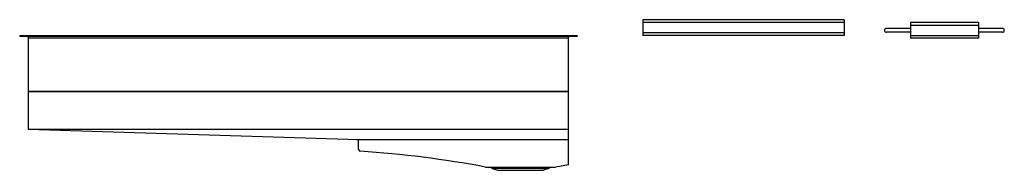
# Model space of a CAD drawing. Extents: x 3673.8 to 3753.3, y 293.1 to 305.3.
import ezdxf

# ---------------------------------------------------------------- set-up
doc = ezdxf.new("R2010")
doc.units = 0
doc.header["$LTSCALE"] = 0.64311
doc.layers.get('0').update_dxf_attribs({"color": 255, "linetype": 'CONTINUOUS'})
doc.layers.get('DEFPOINTS').update_dxf_attribs({"linetype": 'CONTINUOUS'})
doc.styles.get("Standard").update_dxf_attribs({"font": 'txt', "width": 0.8})

msp = doc.modelspace()

# ---------------------------------------------------------------- linework, layer by layer
for p, q in [((3724.103, 305.258), (3724.103, 303.983)), ((3740.368, 305.258), (3724.103, 305.258)), ((3740.368, 305.258), (3740.368, 303.983)), ((3740.368, 305.038), (3724.103, 305.038)), ((3745.698, 304.555), (3743.768, 304.555)), ((3745.698, 305.038), (3745.698, 303.763)), ((3751.198, 305.038), (3745.698, 305.038)), ((3745.698, 304.818), (3751.198, 304.818)), ((3751.198, 305.038), (3751.198, 303.763)), ((3753.128, 304.555), (3751.198, 304.555)), ((3673.808, 303.983), (3673.808, 303.923)), ((3673.808, 303.983), (3718.808, 303.983)), ((3673.808, 303.923), (3718.808, 303.923)), ((3674.498, 303.844), (3674.498, 296.423)), ((3674.498, 303.805), (3718.118, 303.805)), ((3718.118, 293.549), (3718.118, 303.844)), ((3718.808, 303.983), (3718.808, 303.923)), ((3740.368, 304.203), (3724.103, 304.203)), ((3740.368, 303.983), (3724.103, 303.983)), ((3745.698, 304.245), (3743.768, 304.245)), ((3745.698, 303.983), (3751.198, 303.983)), ((3751.198, 303.763), (3745.698, 303.763)), ((3753.128, 304.245), (3751.198, 304.245)), ((3674.498, 299.483), (3718.118, 299.483)), ((3674.498, 299.462), (3718.118, 299.462)), ((3674.498, 296.423), (3718.118, 296.423)), ((3674.498, 296.423), (3701.168, 295.582)), ((3700.999, 295.587), (3718.118, 295.587)), ((3701.168, 294.788), (3701.168, 295.582)), ((3711.595, 293.349), (3716.896, 293.349)), ((3711.92, 293.274), (3711.875, 293.34)), ((3716.55, 293.274), (3716.595, 293.34)), ((3718.118, 293.549), (3717.07, 293.365)), ((3711.967, 293.239), (3712.375, 293.106)), ((3716.504, 293.239), (3711.967, 293.239)), ((3712.375, 293.106), (3716.095, 293.106)), ((3716.504, 293.239), (3716.095, 293.106))]:
    msp.add_line(p, q)
for centre, radius, start, end in [((3743.768, 304.4), 0.155, 90, 270), ((3753.128, 304.4), 0.155, 270, 90), ((3674.419, 303.844), 0.0786, 0, 90), ((3718.196, 303.844), 0.0786, 90, 180), ((3701.306, 294.788), 0.139, 180, 266.18172), ((3695.592, 209.17), 85.67, 79.3597, 86.18172), ((3711.595, 294.349), 1, 259.3597, 270), ((3711.859, 293.329), 0.0202, 34.00259, 90), ((3711.995, 293.324), 0.0898, 214.0028, 252.04241), ((3716.476, 293.324), 0.0898, 287.95759, 325.9972), ((3716.612, 293.329), 0.0202, 90, 145.99741), ((3716.896, 294.349), 1, 270, 280)]:
    msp.add_arc(centre, radius, start, end)

# ---------------------------------------------------------------- texts
at = {"layer": 'DEFPOINTS'}
for tag, p, s in [('MODELNUMBER', (3696.298, 303.988), 'L20309-00'), ('BRANDNAME', (3696.298, 303.986), 'KALLISTA'), ('PRODUCT', (3696.298, 303.985), 'KITCHEN SINK')]:
    msp.add_attdef(tag, p, s, height=0.001, dxfattribs=at)

doc.saveas('drawing.dxf')
